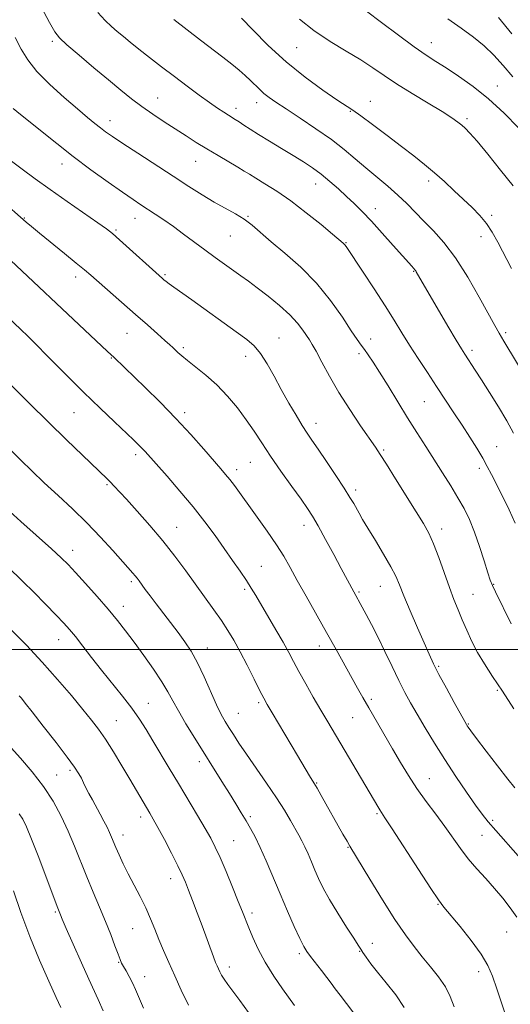
# Model space of a CAD drawing. Extents: x 2134800 to 2137700, y 307300 to 310200.
# Drawn here: x 2135825 to 2135988, y 308883 to 309208 of the extents above; entities that cross this region are included whole.
import ezdxf

# ---------------------------------------------------------------- set-up
doc = ezdxf.new("R2010")
doc.units = 0
doc.header["$MEASUREMENT"] = 0
for name, color, linetype, lineweight in [('CONTOUR INDEX', 41, 'Continuous', 13), ('CONTOUR INTERMEDIATE', 44, 'Continuous', 0), ('GRID LINE', 7, 'Continuous', 0), ('SPOT ELEVATION DTM', 2, 'Continuous', 13)]:
    doc.layers.add(name, color=color, linetype=linetype, lineweight=lineweight)

msp = doc.modelspace()

# ---------------------------------------------------------------- linework, layer by layer
at = {"layer": 'CONTOUR INDEX', "flags": 128}
for points, elevation in [([(2135918.048, 309208.572), (2135922.869, 309204.772), (2135928.173, 309201.22), (2135933.505, 309197.982), (2135938.332, 309195.081), (2135942.333, 309192.484), (2135946.044, 309189.95), (2135950.218, 309187.181), (2135955.319, 309184.012), (2135960.667, 309180.789), (2135965.293, 309177.984), (2135968.478, 309175.948), (2135970.477, 309174.537), (2135971.795, 309173.481), (2135972.938, 309172.453), (2135974.431, 309170.885), (2135976.804, 309168.152), (2135980.374, 309163.875), (2135984.609, 309158.664), (2135988.766, 309153.381)], 1130), ([(2135824.023, 309202.512), (2135825.984, 309198.655), (2135828.166, 309195.057), (2135831.193, 309191.262), (2135835.434, 309186.987), (2135840.22, 309182.655), (2135844.624, 309178.865), (2135847.936, 309176.062), (2135850.327, 309174.08), (2135852.182, 309172.6), (2135853.934, 309171.281), (2135856.187, 309169.704), (2135859.589, 309167.431), (2135864.533, 309164.189), (2135876.244, 309156.57), (2135881.406, 309153.227), (2135885.883, 309150.395), (2135889.873, 309148.014), (2135896.852, 309144.19), (2135899.791, 309142.381), (2135902.406, 309140.379), (2135908.658, 309134.935), (2135913.242, 309131.109), (2135918.476, 309126.524), (2135923.71, 309121.263), (2135928.379, 309115.53), (2135932.257, 309110.01), (2135935.202, 309105.51), (2135937.169, 309102.583), (2135938.486, 309100.754), (2135939.575, 309099.295), (2135940.817, 309097.548), (2135942.429, 309095.134), (2135944.589, 309091.743), (2135947.389, 309087.217), (2135950.586, 309082.005), (2135953.85, 309076.708), (2135956.924, 309071.796), (2135959.827, 309067.223), (2135965.44, 309058.443), (2135968.1, 309054.208), (2135970.492, 309050.254), (2135972.524, 309046.631), (2135974.303, 309042.991), (2135975.986, 309038.892), (2135977.669, 309034.111), (2135979.214, 309029.322), (2135980.421, 309025.424), (2135981.199, 309022.982), (2135981.877, 309021.236), (2135982.89, 309019.093), (2135988.121, 309008.543)], 1120), ([(2135810.851, 309120.202), (2135826.365, 309105.468), (2135827.773, 309104.08), (2135830.521, 309101.325), (2135835.017, 309096.791), (2135840.665, 309091.118), (2135846.621, 309085.207), (2135852.141, 309079.838), (2135856.883, 309075.305), (2135863.168, 309069.346), (2135864.837, 309067.734), (2135865.981, 309066.582), (2135866.995, 309065.497), (2135874.234, 309057.365), (2135878.532, 309052.436), (2135882.887, 309047.236), (2135886.746, 309042.313), (2135890.116, 309037.741), (2135893.146, 309033.473), (2135895.942, 309029.495), (2135898.43, 309025.913), (2135900.491, 309022.862), (2135902.098, 309020.354), (2135903.576, 309017.906), (2135910.248, 309006.581), (2135912.627, 309002.452), (2135914.496, 308999.071), (2135916.118, 308996.036), (2135917.902, 308992.725), (2135920.136, 308988.703), (2135922.642, 308984.285), (2135925.126, 308979.974), (2135927.394, 308976.097), (2135943.943, 308948.096), (2135944.626, 308946.975), (2135945.22, 308946.061), (2135946.36, 308944.338), (2135948.752, 308940.672), (2135957.462, 308927.209), (2135961.535, 308920.965), (2135964.104, 308917.161), (2135965.883, 308914.8), (2135971.193, 308908.425), (2135974.91, 308903.76), (2135978.212, 308899.241), (2135980.429, 308895.51), (2135981.934, 308891.978), (2135983.359, 308887.746), (2135987.174, 308876.152)], 1110), ([(2135822.925, 309006.344), (2135827.73, 309001.417), (2135832.965, 308995.852), (2135838.052, 308990.158), (2135842.641, 308984.8), (2135846.439, 308980.232), (2135849.292, 308976.705), (2135851.591, 308973.656), (2135853.861, 308970.322), (2135856.49, 308966.167), (2135859.296, 308961.564), (2135861.956, 308957.115), (2135868.573, 308945.916), (2135869.707, 308943.934), (2135871.226, 308941.156), (2135873.353, 308937.149), (2135875.722, 308932.602), (2135877.817, 308928.488), (2135879.274, 308925.479), (2135880.329, 308923.061), (2135881.373, 308920.423), (2135882.702, 308916.96), (2135884.242, 308912.894), (2135885.827, 308908.651), (2135889.612, 308898.364), (2135890.319, 308896.524), (2135890.812, 308895.328), (2135891.221, 308894.401), (2135891.67, 308893.422), (2135892.267, 308892.28), (2135893.116, 308890.918), (2135894.323, 308889.239), (2135896.009, 308886.998), (2135898.3, 308883.912), (2135901.199, 308879.89)], 1100)]:
    msp.add_lwpolyline(points, dxfattribs=dict(at, elevation=elevation))
at = {"layer": 'CONTOUR INTERMEDIATE', "flags": 128}
for points, elevation in [([(2135832.68, 309212.467), (2135835.322, 309207.466), (2135837.073, 309204.42), (2135838.683, 309202.371), (2135841.146, 309200.081), (2135845.129, 309196.647), (2135850.014, 309192.513), (2135854.856, 309188.457), (2135858.943, 309185.078), (2135862.482, 309182.258), (2135865.91, 309179.697), (2135869.559, 309177.158), (2135873.334, 309174.65), (2135880.521, 309169.981), (2135883.927, 309167.806), (2135887.448, 309165.629), (2135891.171, 309163.416), (2135897.716, 309159.597), (2135899.815, 309158.326), (2135901.557, 309157.237), (2135903.646, 309155.951), (2135906.648, 309154.136), (2135910.549, 309151.658), (2135915.195, 309148.434), (2135920.318, 309144.527), (2135925.197, 309140.594), (2135928.998, 309137.44), (2135932.526, 309134.461), (2135932.794, 309134.214), (2135933.088, 309133.892), (2135933.474, 309133.366), (2135939.15, 309124.868), (2135942.827, 309119.322), (2135946.43, 309113.778), (2135949.411, 309109.027), (2135951.975, 309104.831), (2135954.519, 309100.7), (2135957.346, 309096.262), (2135960.375, 309091.62), (2135963.43, 309087.001), (2135969.173, 309078.353), (2135971.859, 309074.261), (2135974.416, 309070.291), (2135976.735, 309066.59), (2135978.681, 309063.344), (2135980.202, 309060.614), (2135981.575, 309057.953), (2135985.196, 309050.747), (2135987.416, 309046.24), (2135989.431, 309041.882)], 1122), ([(2135851.303, 309210.771), (2135853.732, 309208.125), (2135855.823, 309206.15), (2135857.774, 309204.493), (2135859.791, 309202.832), (2135862.101, 309200.958), (2135864.934, 309198.692), (2135868.441, 309195.921), (2135872.445, 309192.798), (2135876.688, 309189.543), (2135880.91, 309186.371), (2135884.855, 309183.469), (2135888.265, 309181.016), (2135890.951, 309179.144), (2135892.992, 309177.775), (2135894.537, 309176.785), (2135896.842, 309175.361), (2135898.057, 309174.578), (2135899.616, 309173.531), (2135901.711, 309172.144), (2135904.524, 309170.363), (2135908.123, 309168.183), (2135912.118, 309165.802), (2135916.005, 309163.471), (2135919.401, 309161.364), (2135922.412, 309159.355), (2135925.265, 309157.246), (2135928.131, 309154.897), (2135930.967, 309152.405), (2135933.672, 309149.93), (2135936.216, 309147.539), (2135938.846, 309144.944), (2135941.877, 309141.765), (2135945.463, 309137.82), (2135949.109, 309133.712), (2135955.201, 309126.803), (2135956.327, 309125.576), (2135956.519, 309125.324), (2135956.726, 309124.994), (2135967.189, 309107.02), (2135969.889, 309102.405), (2135971.647, 309099.451), (2135972.73, 309097.705), (2135976.188, 309092.465), (2135978.262, 309089.267), (2135980.962, 309085.036), (2135983.926, 309080.275), (2135986.686, 309075.641), (2135988.934, 309071.558)], 1124), ([(2135940.295, 309211.186), (2135945.216, 309207.515), (2135950.814, 309203.293), (2135955.985, 309199.458), (2135959.947, 309196.682), (2135963.204, 309194.562), (2135966.583, 309192.429), (2135970.723, 309189.721), (2135975.512, 309186.311), (2135980.649, 309182.178), (2135985.807, 309177.426), (2135990.538, 309172.649)], 1132), ([(2135876.481, 309208.47), (2135880.89, 309205.015), (2135885.279, 309201.63), (2135892.744, 309195.982), (2135895.702, 309193.689), (2135898.136, 309191.682), (2135900.146, 309189.901), (2135901.851, 309188.284), (2135904.819, 309185.361), (2135906.305, 309184.021), (2135907.998, 309182.69), (2135910.29, 309181.085), (2135913.63, 309178.871), (2135918.252, 309175.843), (2135923.528, 309172.316), (2135928.614, 309168.738), (2135932.876, 309165.454), (2135936.533, 309162.404), (2135940.013, 309159.426), (2135947.253, 309153.363), (2135950.631, 309150.393), (2135953.604, 309147.535), (2135959.216, 309141.767), (2135962.373, 309138.555), (2135965.873, 309134.655), (2135969.691, 309129.6), (2135973.725, 309123.221), (2135977.542, 309116.545), (2135982.665, 309107.191), (2135984.129, 309104.632), (2135985.691, 309102.018), (2135993.722, 309088.748)], 1126), ([(2135898.856, 309208.935), (2135902.61, 309204.998), (2135907.728, 309199.89), (2135913.702, 309194.436), (2135919.977, 309189.376), (2135925.823, 309185.103), (2135930.463, 309181.924), (2135935.67, 309178.465), (2135938.323, 309176.587), (2135942.281, 309173.666), (2135947.053, 309170.083), (2135951.809, 309166.475), (2135955.907, 309163.327), (2135959.456, 309160.51), (2135962.753, 309157.742), (2135966.028, 309154.814), (2135969.251, 309151.818), (2135975.154, 309146.225), (2135977.7, 309143.637), (2135979.922, 309140.998), (2135981.837, 309138.137), (2135983.676, 309134.832), (2135988.17, 309126.072)], 1128), ([(2135967.122, 309208.719), (2135971.517, 309205.601), (2135975.591, 309202.648), (2135979.228, 309199.71), (2135982.396, 309196.635), (2135985.409, 309193.274), (2135988.67, 309189.477)], 1134), ([(2135983.956, 309209.149), (2135988.314, 309203.734)], 1136), ([(2135823.317, 309179.043), (2135825.747, 309177.036), (2135828.931, 309174.501), (2135832.967, 309171.237), (2135837.77, 309167.377), (2135843.212, 309163.134), (2135849.07, 309158.763), (2135854.747, 309154.665), (2135859.549, 309151.279), (2135863.009, 309148.892), (2135865.548, 309147.191), (2135870.327, 309144.07), (2135873.178, 309142.162), (2135876.33, 309139.966), (2135879.729, 309137.489), (2135886.771, 309132.234), (2135890.147, 309129.755), (2135893.293, 309127.484), (2135898.648, 309123.687), (2135901.174, 309121.876), (2135904.104, 309119.707), (2135907.669, 309116.963), (2135911.442, 309113.879), (2135914.825, 309110.803), (2135917.362, 309108.037), (2135919.14, 309105.699), (2135921.335, 309102.476), (2135922.294, 309100.983), (2135923.58, 309098.705), (2135925.453, 309095.136), (2135927.953, 309090.472), (2135931.065, 309085.083), (2135934.673, 309079.395), (2135938.266, 309074.06), (2135943.201, 309066.944), (2135944.777, 309064.577), (2135946.807, 309061.39), (2135949.863, 309056.519), (2135956.692, 309045.569), (2135959.083, 309041.674), (2135960.837, 309038.49), (2135962.404, 309034.989), (2135964.128, 309030.447), (2135967.66, 309020.523), (2135969.17, 309016.531), (2135970.546, 309013.135), (2135971.917, 309009.878), (2135973.403, 309006.401), (2135975.081, 309002.734), (2135977.017, 308999.005), (2135979.284, 308995.25), (2135981.981, 308991.143), (2135985.213, 308986.267), (2135988.974, 308980.442)], 1118), ([(2135822.374, 309161.956), (2135826.28, 309158.93), (2135830.59, 309155.756), (2135835.558, 309152.222), (2135841.231, 309148.258), (2135851.379, 309141.215), (2135854.244, 309139.176), (2135856.236, 309137.606), (2135858.519, 309135.595), (2135872.725, 309122.734), (2135873.229, 309122.297), (2135873.908, 309121.744), (2135874.928, 309120.972), (2135876.484, 309119.853), (2135882.396, 309115.657), (2135897.139, 309105.131), (2135900.6, 309102.625), (2135903.098, 309100.49), (2135905.192, 309097.992), (2135907.346, 309094.583), (2135909.638, 309090.459), (2135912.056, 309086), (2135914.55, 309081.577), (2135916.935, 309077.525), (2135918.991, 309074.168), (2135920.618, 309071.636), (2135922.199, 309069.298), (2135924.235, 309066.325), (2135927.036, 309062.19), (2135930.137, 309057.552), (2135932.881, 309053.367), (2135934.777, 309050.354), (2135935.998, 309048.285), (2135937.769, 309045.11), (2135938.947, 309043.083), (2135940.705, 309040.157), (2135943.181, 309036.1), (2135945.917, 309031.566), (2135948.304, 309027.435), (2135949.933, 309024.269), (2135951.187, 309021.384), (2135952.648, 309017.779), (2135954.718, 309012.81), (2135957.088, 309007.243), (2135959.269, 309002.196), (2135960.936, 308998.436), (2135962.423, 308995.31), (2135964.227, 308991.811), (2135966.661, 308987.286), (2135969.282, 308982.49), (2135972.745, 308976.22), (2135973.328, 308975.19), (2135973.585, 308974.774), (2135973.905, 308974.309), (2135974.767, 308973.142), (2135976.671, 308970.623), (2135979.869, 308966.422), (2135983.636, 308961.499), (2135987.001, 308957.134), (2135989.283, 308954.245)], 1116), ([(2135819.164, 309148.852), (2135827.623, 309141.439), (2135829.375, 309139.966), (2135832.07, 309137.753), (2135840.36, 309131.035), (2135844.221, 309127.889), (2135846.894, 309125.665), (2135849.007, 309123.845), (2135863.836, 309110.907), (2135867.796, 309107.424), (2135871.079, 309104.514), (2135873.542, 309102.31), (2135875.127, 309100.872), (2135876.121, 309099.946), (2135877.8, 309098.338), (2135879.106, 309097.184), (2135881.059, 309095.595), (2135883.811, 309093.459), (2135887.132, 309090.773), (2135890.694, 309087.563), (2135894.205, 309083.891), (2135897.506, 309079.97), (2135900.472, 309076.048), (2135903.066, 309072.273), (2135905.603, 309068.386), (2135908.484, 309064.028), (2135911.942, 309059.031), (2135915.518, 309053.995), (2135918.583, 309049.712), (2135920.725, 309046.662), (2135922.385, 309044.091), (2135924.223, 309040.931), (2135926.694, 309036.474), (2135929.439, 309031.427), (2135931.899, 309026.858), (2135936.021, 309019.113), (2135938.818, 309014.066), (2135940.167, 309011.601), (2135941.911, 309008.317), (2135943.994, 309004.219), (2135946.331, 308999.407), (2135948.732, 308994.379), (2135950.98, 308989.731), (2135952.943, 308985.857), (2135954.842, 308982.351), (2135956.985, 308978.605), (2135959.611, 308974.15), (2135962.696, 308969.071), (2135966.152, 308963.594), (2135969.832, 308957.997), (2135973.372, 308952.788), (2135976.354, 308948.529), (2135978.554, 308945.526), (2135980.529, 308943.062), (2135983.029, 308940.166), (2135990.464, 308931.732)], 1114), ([(2135814.789, 309135.943), (2135854.555, 309098.636), (2135856.747, 309096.625), (2135866.98, 309086.73), (2135871.971, 309081.812), (2135877.206, 309076.458), (2135882.127, 309071.149), (2135886.405, 309066.34), (2135892.057, 309059.839), (2135893.636, 309057.982), (2135894.98, 309056.295), (2135896.513, 309054.239), (2135904.073, 309043.816), (2135907.41, 309039.154), (2135910.453, 309034.711), (2135912.863, 309030.865), (2135914.983, 309027.152), (2135917.331, 309022.898), (2135920.277, 309017.634), (2135927.02, 309005.69), (2135930.174, 309000.056), (2135937.283, 308987.283), (2135939.07, 308984.122), (2135941.039, 308980.687), (2135948.857, 308967.206), (2135951.496, 308962.698), (2135954.136, 308958.361), (2135956.949, 308954.075), (2135960.035, 308949.759), (2135963.208, 308945.506), (2135966.213, 308941.45), (2135971.363, 308934.164), (2135973.921, 308930.791), (2135976.727, 308927.49), (2135979.674, 308924.229), (2135982.582, 308920.99), (2135985.298, 308917.764), (2135987.777, 308914.591), (2135989.998, 308911.521)], 1112), ([(2135822.719, 309087.455), (2135828.647, 309081.512), (2135835.001, 309075.214), (2135841.025, 309069.348), (2135846.25, 309064.336), (2135854.443, 309056.541), (2135855.538, 309055.442), (2135856.693, 309054.219), (2135860.788, 309049.743), (2135864.33, 309045.848), (2135868.538, 309041.105), (2135872.849, 309036.002), (2135876.813, 309030.956), (2135880.414, 309026.096), (2135889.736, 309013.196), (2135892.244, 309009.609), (2135894.369, 309006.364), (2135896.326, 309003.083), (2135898.391, 308999.308), (2135900.729, 308994.801), (2135903.055, 308990.209), (2135904.972, 308986.399), (2135906.259, 308983.895), (2135907.4, 308981.844), (2135909.052, 308979.044), (2135917.448, 308964.947), (2135921.417, 308958.186), (2135922.845, 308955.908), (2135923.866, 308954.202), (2135925.29, 308951.71), (2135932.457, 308938.938), (2135933.797, 308936.586), (2135934.764, 308934.928), (2135941.368, 308924.018), (2135945.541, 308917.222), (2135949.662, 308910.722), (2135953.097, 308905.654), (2135955.996, 308901.751), (2135958.704, 308898.396), (2135961.462, 308895.085), (2135964.097, 308891.758), (2135966.33, 308888.468), (2135967.98, 308885.219), (2135969.258, 308881.826)], 1108), ([(2135813.545, 309074.744), (2135825.836, 309062.657), (2135829.483, 309059.116), (2135833.643, 309055.186), (2135838.191, 309051.01), (2135842.946, 309046.611), (2135847.716, 309041.985), (2135852.283, 309037.215), (2135856.333, 309032.75), (2135862.926, 309025.281), (2135863.715, 309024.363), (2135864.337, 309023.585), (2135864.99, 309022.71), (2135867.046, 309019.908), (2135868.628, 309017.784), (2135870.601, 309015.17), (2135877.883, 309005.623), (2135880.106, 309002.601), (2135882.195, 308999.431), (2135884.304, 308995.642), (2135886.525, 308990.98), (2135890.639, 308981.727), (2135892.18, 308978.569), (2135893.474, 308976.256), (2135894.736, 308974.216), (2135896.183, 308971.931), (2135898.034, 308969.087), (2135900.509, 308965.423), (2135907.198, 308955.792), (2135910.46, 308950.958), (2135913.066, 308946.845), (2135915.054, 308943.488), (2135917.802, 308938.655), (2135918.845, 308936.757), (2135919.84, 308934.772), (2135920.89, 308932.444), (2135922.004, 308929.831), (2135923.168, 308927.068), (2135924.411, 308924.22), (2135925.945, 308921.057), (2135928.026, 308917.275), (2135930.757, 308912.769), (2135933.646, 308908.216), (2135936.045, 308904.492), (2135937.503, 308902.201), (2135938.336, 308900.869), (2135939.055, 308899.751), (2135940.104, 308898.214), (2135941.677, 308896.073), (2135943.903, 308893.254), (2135946.796, 308889.742), (2135949.922, 308885.767), (2135952.732, 308881.616)], 1106), ([(2135821.025, 309046.76), (2135825.909, 309042.338), (2135836.003, 309033.305), (2135839.183, 309030.383), (2135841.488, 309028.107), (2135843.932, 309025.501), (2135847.252, 309021.863), (2135851.078, 309017.594), (2135854.76, 309013.369), (2135857.832, 309009.668), (2135860.555, 309006.185), (2135863.374, 309002.422), (2135866.573, 308998.06), (2135869.807, 308993.515), (2135872.574, 308989.383), (2135874.555, 308986.049), (2135876.16, 308983.045), (2135877.986, 308979.689), (2135880.474, 308975.483), (2135883.452, 308970.669), (2135892.413, 308956.411), (2135894.892, 308952.424), (2135897.011, 308948.974), (2135898.828, 308945.977), (2135900.431, 308943.308), (2135901.916, 308940.787), (2135903.426, 308938.017), (2135905.113, 308934.549), (2135907.091, 308930.07), (2135911.692, 308919.161), (2135914.116, 308913.512), (2135916.363, 308908.397), (2135918.187, 308904.379), (2135919.453, 308901.791), (2135920.48, 308900.072), (2135921.701, 308898.434), (2135925.362, 308893.852), (2135927.171, 308891.539), (2135928.586, 308889.625), (2135929.888, 308887.819), (2135931.489, 308885.687), (2135933.649, 308882.921), (2135936.011, 308879.699)], 1104), ([(2135821.428, 309027.545), (2135826.582, 309022.518), (2135830.141, 309018.967), (2135834.07, 309014.99), (2135837.572, 309011.403), (2135840.087, 309008.768), (2135841.997, 309006.631), (2135843.922, 309004.287), (2135846.355, 309001.185), (2135849.286, 308997.419), (2135852.581, 308993.236), (2135859.51, 308984.594), (2135862.587, 308980.592), (2135865.123, 308977.003), (2135867.342, 308973.546), (2135869.577, 308969.84), (2135874.912, 308960.816), (2135877.985, 308955.648), (2135884.302, 308945.145), (2135886.883, 308940.814), (2135888.744, 308937.563), (2135890.219, 308934.686), (2135891.782, 308931.226), (2135893.762, 308926.558), (2135895.902, 308921.378), (2135897.798, 308916.711), (2135899.167, 308913.283), (2135901.264, 308907.985), (2135902.602, 308904.737), (2135904.376, 308900.881), (2135906.694, 308896.561), (2135909.55, 308892), (2135912.478, 308887.728), (2135916.398, 308882.266)], 1102), ([(2135825.3, 308984.755), (2135826.06, 308983.888), (2135827.333, 308982.325), (2135829.659, 308979.382), (2135833.314, 308974.71), (2135837.521, 308969.284), (2135841.238, 308964.409), (2135843.677, 308961.069), (2135845.075, 308958.953), (2135845.923, 308957.425), (2135846.648, 308955.939), (2135847.425, 308954.307), (2135848.364, 308952.429), (2135849.536, 308950.251), (2135852.156, 308945.519), (2135853.35, 308943.278), (2135854.384, 308941.24), (2135855.233, 308939.46), (2135855.907, 308937.929), (2135857.319, 308934.538), (2135858.371, 308932.119), (2135859.73, 308929.168), (2135861.395, 308925.791), (2135863.329, 308922.106), (2135865.346, 308918.289), (2135867.221, 308914.533), (2135868.798, 308910.975), (2135870.191, 308907.528), (2135871.58, 308904.05), (2135873.117, 308900.403), (2135874.847, 308896.468), (2135876.785, 308892.125), (2135878.948, 308887.332), (2135881.356, 308882.34)], 1098), ([(2135819.602, 308970.888), (2135825.728, 308964.122), (2135829.617, 308959.604), (2135833.372, 308954.75), (2135836.561, 308949.841), (2135839.229, 308944.918), (2135841.539, 308939.961), (2135843.646, 308934.955), (2135847.701, 308924.828), (2135849.821, 308919.75), (2135851.932, 308914.781), (2135853.899, 308910.051), (2135855.605, 308905.711), (2135856.993, 308902.007), (2135858.022, 308899.205), (2135858.696, 308897.436), (2135859.213, 308896.278), (2135859.815, 308895.171), (2135860.68, 308893.673), (2135861.724, 308891.82), (2135862.796, 308889.765), (2135863.813, 308887.567), (2135866.457, 308881.372)], 1096), ([(2135825.35, 308945.672), (2135826.559, 308943.864), (2135827.776, 308941.385), (2135829.438, 308937.313), (2135831.802, 308931.173), (2135837.913, 308915.017), (2135838.995, 308912.276), (2135839.587, 308910.867), (2135840.919, 308907.773), (2135843.193, 308902.555), (2135845.899, 308896.412), (2135848.35, 308890.955), (2135851.459, 308884.297), (2135853.111, 308880.481)], 1094), ([(2135823.498, 308920.184), (2135825.915, 308913.034), (2135828.823, 308905.127), (2135832.024, 308897.302), (2135835.102, 308890.324), (2135837.581, 308884.938), (2135839.126, 308881.637)], 1092)]:
    msp.add_lwpolyline(points, dxfattribs=dict(at, elevation=elevation))
at = {"layer": 'GRID LINE', "flags": 128}
msp.add_lwpolyline([(2135000, 309000), (2137500, 309000)], dxfattribs=at)
at = {"layer": 'SPOT ELEVATION DTM'}
for p in [(2135836.32, 309201.26, 1121.7), (2135961.74, 309200.79, 1132.7), (2135917.09, 309199.1, 1129.1), (2135983.5, 309186.44, 1132.7), (2135871.15, 309182.47, 1122.8), (2135903.95, 309180.99, 1125.4), (2135941.48, 309181.33, 1128.6), (2135897.08, 309179.07, 1124.5), (2135934.92, 309178.07, 1127.9), (2135855.39, 309175.01, 1120.6), (2135973.47, 309175.64, 1130.3), (2135883.75, 309161.5, 1121.2), (2135839.46, 309160.7, 1117.4), (2135960.81, 309155.04, 1127.6), (2135923.41, 309154.04, 1123.3), (2135943.11, 309145.92, 1124.6), (2135827.04, 309142.74, 1114.1), (2135863.65, 309142.7, 1117.3), (2135901.01, 309143.31, 1120.1), (2135981.61, 309143.64, 1128.3), (2135857.32, 309138.77, 1116.2), (2135895.23, 309136.87, 1119.1), (2135978.17, 309136.65, 1127.4), (2135933.49, 309134.63, 1122.1), (2135955.86, 309125.11, 1123.9), (2135844.03, 309123.24, 1113.5), (2135873.52, 309124, 1116.2), (2135861, 309104.63, 1113.1), (2135911.27, 309103.14, 1116.8), (2135941.6, 309102.7, 1120.6), (2135986.3, 309104.83, 1126.3), (2135879.65, 309099.85, 1114.3), (2135975.13, 309099.01, 1124.4), (2135855.78, 309096.46, 1111.9), (2135900.23, 309097.01, 1115.4), (2135937.74, 309097.92, 1119.6), (2135959.35, 309081.99, 1121.1), (2135843.47, 309078.41, 1109.1), (2135880.07, 309078.37, 1112.4), (2135923.55, 309074.85, 1116.6), (2135983.27, 309067.16, 1122.8), (2135863.91, 309064.44, 1109.6), (2135945.88, 309066.03, 1118.2), (2135901.76, 309061.96, 1113.1), (2135977.53, 309059.99, 1121.6), (2135897.31, 309059.54, 1112.5), (2135854.34, 309054.57, 1107.8), (2135936.69, 309052.82, 1116.4), (2135877.38, 309040.45, 1108.8), (2135919.54, 309041.06, 1113.4), (2135965.08, 309039.88, 1118.5), (2135843.04, 309032.82, 1104.6), (2135905.47, 309027.56, 1110.9), (2135862.48, 309022.47, 1105.7), (2135944.83, 309020.92, 1115.2), (2135982.3, 309021.6, 1120.1), (2135899.92, 309019.96, 1109.7), (2135937.71, 309019.04, 1114.2), (2135975.52, 309018.31, 1118.9), (2135859.84, 309014.28, 1104.6), (2135838.43, 309003.34, 1101.3), (2135924.66, 309001.18, 1111.4), (2135887.55, 309000.57, 1106.7), (2135964.15, 308994.44, 1116.2), (2135983.58, 308986.56, 1117.8), (2135868.02, 308982.22, 1102.8), (2135904.55, 308982.4, 1107.7), (2135941.79, 308983.5, 1112.3), (2135897.89, 308978.87, 1106.9), (2135857.42, 308976.52, 1100.9), (2135935.67, 308977.46, 1111.1), (2135973.91, 308975.4, 1116.1), (2135884.93, 308962.97, 1103.5), (2135842.1, 308960.08, 1097.7), (2135837.76, 308958.52, 1096.8), (2135923.75, 308955.85, 1108.1), (2135961.06, 308957.26, 1112.8), (2135865.57, 308944.57, 1099.5), (2135901.8, 308944.71, 1104.3), (2135943.71, 308945.72, 1109.8), (2135982.01, 308943.51, 1114.3), (2135859.66, 308938.68, 1098.6), (2135896.31, 308936.75, 1102.9), (2135978.42, 308938.57, 1113.1), (2135934.07, 308934.58, 1107.9), (2135875.42, 308924.24, 1099.4), (2135837.24, 308913.16, 1093.8), (2135963.94, 308915.68, 1109.9), (2135902.36, 308912.89, 1102.4), (2135862.85, 308907.67, 1097.1), (2135986.58, 308906.6, 1111.1), (2135937.94, 308900.22, 1105.9), (2135942.12, 308902.83, 1106.7), (2135918.05, 308899.38, 1103.7), (2135858.24, 308896.52, 1095.9), (2135894.83, 308894.97, 1100.5), (2135866.89, 308891.84, 1096.7), (2135977.34, 308893.5, 1109.5)]:
    msp.add_point(p, dxfattribs=at)

doc.saveas('drawing.dxf')
